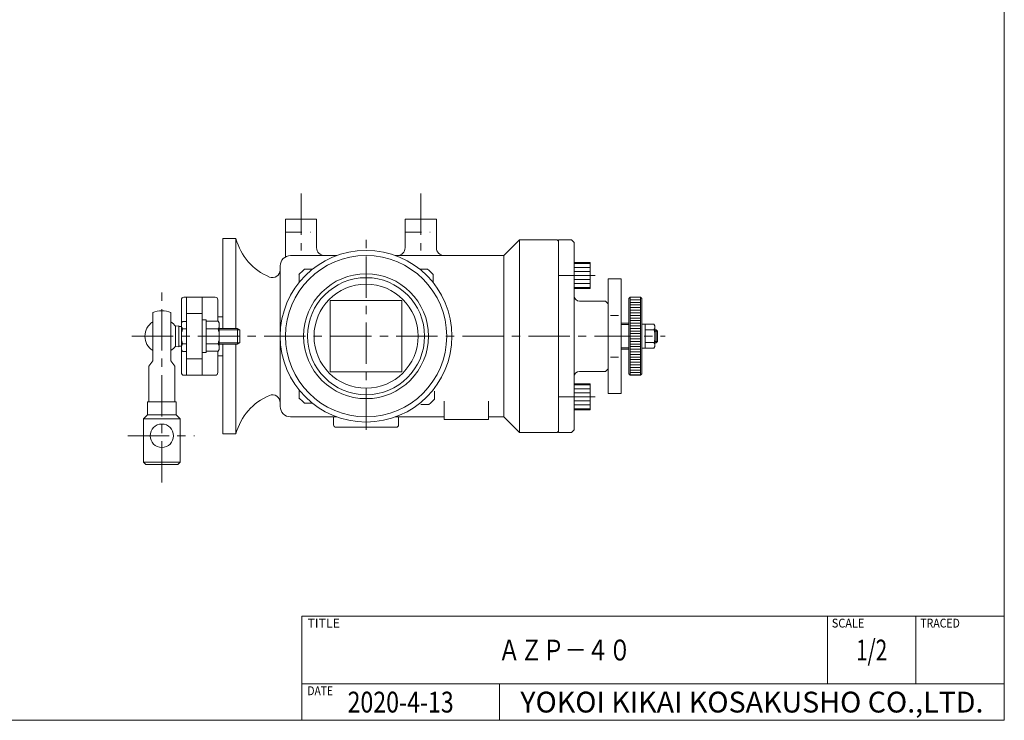
# Model space of a CAD drawing. Units: millimetres. Extents: x -380 to 380, y -263 to 276.
# Drawn here: x 2 to 380, y -263 to 6 of the extents above; entities that cross this region are included whole.
import ezdxf
from ezdxf.enums import TextEntityAlignment as Align

# ---------------------------------------------------------------- set-up
doc = ezdxf.new("R2010")
doc.units = ezdxf.units.MM
doc.header["$LTSCALE"] = 0.5
doc.linetypes.add('CENTER', pattern=[50.8, 31.75, -6.35, 6.35, -6.35])
doc.linetypes.add('DIVIDE', pattern=[31.75, 12.7, -6.35, 0, -6.35, 0, -6.35])
for name, color, linetype in [('Layer0002', 7, 'Continuous'), ('Layer0003', 7, 'Continuous'), ('Layer0004', 7, 'Continuous'), ('Layer0005', 7, 'Continuous'), ('Layer0008', 7, 'Continuous'), ('Layer0009', 7, 'Continuous'), ('ZUWAKU', 7, 'Continuous')]:
    doc.layers.add(name, color=color, linetype=linetype)
doc.styles.add('dcStyle0', font='txt.shx', dxfattribs={"bigfont": 'bigfont'})

# ---------------------------------------------------------------- blocks, each defined once
blk = doc.blocks.new('DC_GROUP_AZP-40_8')
at = {"layer": 'Layer0002', "color": 7, "linetype": 'Continuous', "lineweight": 18}
for p, q in [((64.17, -109.65), (63.71, -110.44)), ((65.71, -109.65), (64.17, -109.65)), ((61.46, -111.49), (62.71, -111.42)), ((62.71, -119.42), (62.71, -111.42)), ((62.71, -111.59), (63.71, -111.59)), ((63.71, -120.4), (63.71, -110.44)), ((65.71, -112.53), (64.17, -112.53)), ((78.31, -112.42), (85.34, -112.42)), ((86.21, -112.92), (85.34, -112.42)), ((85.34, -118.42), (85.34, -112.42)), ((86.21, -117.92), (86.21, -112.92)), ((61.46, -119.35), (62.71, -119.42)), ((62.71, -119.25), (63.71, -119.25)), ((64.17, -121.19), (63.71, -120.4)), ((65.71, -118.31), (64.17, -118.31)), ((78.31, -118.42), (85.34, -118.42)), ((86.21, -117.92), (85.34, -118.42)), ((65.71, -121.19), (64.17, -121.19))]:
    blk.add_line(p, q, dxfattribs=at)
for centre, radius, start, end in [((66.2, -111.09), 2.49, 180, 215.3741), ((72.99, -115.42), 9.28, 161.8814, 198.1186), ((66.2, -119.75), 2.49, 144.6259, 180)]:
    blk.add_arc(centre, radius, start, end, dxfattribs=at)
at = {"layer": 'Layer0003', "color": 150, "linetype": 'Continuous', "lineweight": 18}
for p, q in [((78.31, -112.92), (86.21, -112.92)), ((78.31, -117.92), (86.21, -117.92))]:
    blk.add_line(p, q, dxfattribs=at)
at = {"layer": 'Layer0004', "color": 7, "linetype": 'Continuous', "lineweight": 18}
for p, q in [((52.71, -106.27), (52.71, -124.87)), ((59.71, -106.27), (59.71, -124.87)), ((61.46, -111.49), (61.46, -119.35)), ((51.21, -126.87), (52.71, -124.87)), ((61.21, -126.87), (59.71, -124.87)), ((51.21, -126.87), (51.21, -140.62)), ((61.21, -126.87), (61.21, -140.62)), ((50.71, -140.62), (50.71, -145.62)), ((61.71, -140.62), (50.71, -140.62)), ((61.71, -140.62), (61.71, -145.62)), ((50.71, -145.62), (49.21, -147.12)), ((49.21, -147.12), (49.21, -163.82)), ((61.71, -145.62), (50.71, -145.62)), ((61.71, -145.62), (63.21, -147.12)), ((63.21, -147.12), (63.21, -163.82)), ((50.01, -164.62), (49.21, -163.82)), ((50.01, -164.62), (62.41, -164.62)), ((62.41, -164.62), (63.21, -163.82))]:
    blk.add_line(p, q, dxfattribs=at)
blk.add_circle((56.21, -153.62), 4.5, dxfattribs=at)
for radius, start, end in [(9.75, 68.9628, 111.0372), (6.5, 122.579, 237.421), (6.5, 36.1289, 57.421), (6.5, 302.579, 323.8711)]:
    blk.add_arc((56.21, -115.37), radius, start, end, dxfattribs=at)
at = {"layer": 'Layer0005', "color": 150, "linetype": 'Continuous', "lineweight": 13}
for p, q in [((63.21, -147.12), (49.21, -147.12)), ((63.21, -163.82), (49.21, -163.82))]:
    blk.add_line(p, q, dxfattribs=at)
at = {"layer": 'Layer0008', "color": 56, "linetype": 'CENTER', "lineweight": 13}
for p, q in [((56.21, -171.62), (56.21, -98.62)), ((43.11, -153.62), (68.71, -153.62))]:
    blk.add_line(p, q, dxfattribs=at)
blk = doc.blocks.new('DC_GROUP_AZP-40_9')
at = {"color": 7, "linetype": 'Continuous', "lineweight": 13}
for p, q in [((71.71, -121.62), (71.71, -109.12)), ((71.71, -109.12), (73.31, -109.12)), ((73.31, -121.62), (73.31, -109.12)), ((73.31, -109.6), (77.81, -109.6)), ((77.81, -112.48), (73.31, -112.48)), ((78.31, -111.04), (78.31, -119.7)), ((73.31, -118.26), (77.81, -118.26)), ((73.31, -121.62), (71.71, -121.62)), ((73.31, -121.14), (77.81, -121.14))]:
    blk.add_line(p, q, dxfattribs=at)
for centre, radius, start, end in [((75.99, -111.04), 2.32, 321.4811, 38.5189), ((69.8, -115.37), 8.51, 340.1808, 19.8192), ((75.99, -119.7), 2.32, 321.4811, 38.5189)]:
    blk.add_arc(centre, radius, start, end, dxfattribs=at)

msp = doc.modelspace()

# ---------------------------------------------------------------- linework, layer by layer
at = {"layer": 'Layer0003', "color": 7, "linetype": 'Continuous', "lineweight": 18}
for p, q in [((208.71, -78.87), (208.21, -78.37)), ((208.71, -151.87), (208.21, -152.37))]:
    msp.add_line(p, q, dxfattribs=at)
at = {"layer": 'Layer0004', "color": 7, "linetype": 'Continuous', "lineweight": 18}
for p, q in [((103.71, -70.37), (103.71, -84.79)), ((103.71, -70.37), (115.71, -70.37)), ((115.71, -70.37), (115.71, -81.37)), ((149.71, -70.37), (161.71, -70.37)), ((149.71, -70.37), (149.71, -81.37)), ((161.71, -70.37), (161.71, -81.37)), ((84.71, -77.87), (79.71, -77.87)), ((79.71, -77.87), (79.71, -112.37)), ((84.71, -77.87), (84.71, -112.37)), ((193.71, -78.37), (187.71, -84.37)), ((193.71, -78.37), (193.71, -152.37)), ((208.21, -78.37), (193.71, -78.37)), ((208.71, -78.37), (208.71, -152.37)), ((213.71, -78.37), (208.71, -78.37)), ((213.71, -78.37), (214.71, -79.37)), ((214.71, -79.37), (214.71, -151.37)), ((123.4, -84.37), (105.71, -84.37)), ((187.71, -84.37), (146.02, -84.37)), ((187.71, -84.37), (187.71, -146.37)), ((214.71, -87.03), (220.86, -87.03)), ((220.86, -87.03), (220.86, -97.03)), ((101.71, -88.37), (101.71, -142.37)), ((111.05, -89.59), (114.16, -89.59)), ((158.37, -89.59), (155.26, -89.59)), ((108.93, -91.71), (108.93, -94.82)), ((160.49, -91.71), (160.49, -94.82)), ((227.71, -93.37), (232.71, -93.37)), ((227.71, -93.37), (227.71, -137.37)), ((232.71, -93.37), (232.71, -137.37)), ((214.71, -97.03), (220.86, -97.03)), ((63.71, -101.37), (63.71, -110.37)), ((64.71, -100.37), (76.71, -100.37)), ((65.71, -100.37), (65.71, -130.37)), ((71.71, -100.37), (71.71, -130.37)), ((77.71, -109.6), (77.71, -101.37)), ((120.96, -101.62), (120.96, -129.12)), ((148.46, -101.62), (120.96, -101.62)), ((148.46, -129.12), (148.46, -101.62)), ((226.71, -101.87), (216.71, -101.87)), ((227.71, -102.87), (226.71, -101.87)), ((236.21, -100.37), (235.71, -100.87)), ((235.71, -100.87), (235.71, -129.87)), ((236.21, -100.37), (240.21, -100.37)), ((236.21, -100.37), (236.21, -130.37)), ((240.21, -100.37), (240.71, -100.87)), ((240.21, -100.37), (240.21, -130.37)), ((240.71, -100.87), (240.71, -129.87)), ((227.71, -102.87), (227.71, -127.87)), ((65.71, -106.62), (71.71, -106.62)), ((79.71, -107.87), (77.71, -107.87)), ((228.71, -107.37), (231.71, -107.37)), ((232.71, -110.37), (235.71, -110.37)), ((240.71, -110.77), (242.01, -110.77)), ((242.01, -110.77), (242.01, -119.97)), ((242.04, -110.77), (245.36, -110.77)), ((242.04, -112.92), (245.36, -112.92)), ((245.72, -111.38), (245.36, -110.77)), ((245.72, -111.38), (245.72, -119.36)), ((245.72, -112.87), (246.22, -112.87)), ((246.72, -113.37), (246.22, -112.87)), ((246.72, -113.37), (246.72, -117.37)), ((63.71, -120.37), (63.71, -129.37)), ((79.71, -118.37), (79.71, -152.87)), ((84.71, -118.37), (84.71, -152.87)), ((232.71, -120.37), (235.71, -120.37)), ((240.71, -119.97), (242.01, -119.97)), ((242.04, -117.82), (245.36, -117.82)), ((242.04, -119.97), (245.36, -119.97)), ((245.72, -119.36), (245.36, -119.97)), ((245.72, -117.87), (246.22, -117.87)), ((246.72, -117.37), (246.22, -117.87)), ((65.71, -124.12), (71.71, -124.12)), ((77.71, -129.37), (77.71, -121.14)), ((79.71, -122.87), (77.71, -122.87)), ((228.71, -123.37), (231.71, -123.37)), ((227.71, -127.87), (226.71, -128.87)), ((64.71, -130.37), (76.71, -130.37)), ((120.96, -129.12), (148.46, -129.12)), ((226.71, -128.87), (216.71, -128.87)), ((236.21, -130.37), (235.71, -129.87)), ((236.21, -130.37), (240.21, -130.37)), ((240.21, -130.37), (240.71, -129.87)), ((108.93, -139.03), (108.93, -135.92)), ((214.71, -133.7), (220.86, -133.7)), ((220.86, -143.7), (220.86, -133.7)), ((161, -139.54), (161, -136.43)), ((227.71, -137.37), (232.71, -137.37)), ((111.05, -141.15), (114.16, -141.15)), ((158.88, -141.66), (155.77, -141.66)), ((164.71, -147.37), (164.71, -140.37)), ((181.71, -147.37), (181.71, -140.37)), ((214.71, -143.7), (220.86, -143.7)), ((123.4, -146.37), (105.71, -146.37)), ((122.21, -149.37), (122.21, -146.37)), ((164.71, -146.37), (146.02, -146.37)), ((147.21, -149.37), (147.21, -146.37)), ((164.71, -147.37), (181.71, -147.37)), ((187.71, -146.37), (181.71, -146.37)), ((187.71, -146.37), (193.71, -152.37)), ((123.21, -150.37), (146.21, -150.37)), ((84.71, -152.87), (79.71, -152.87)), ((208.21, -152.37), (193.71, -152.37)), ((213.71, -152.37), (208.71, -152.37)), ((213.71, -152.37), (214.71, -151.37))]:
    msp.add_line(p, q, dxfattribs=at)
at = {"layer": 'Layer0004', "color": 150, "linetype": 'Continuous', "lineweight": 13}
msp.add_line((246.22, -112.87), (246.22, -117.87), dxfattribs=at)
at = {"layer": 'Layer0004', "color": 7, "linetype": 'Continuous', "lineweight": 18}
for radius in [33, 31, 22.5, 20]:
    msp.add_circle((134.71, -115.37), radius, dxfattribs=at)
for centre, radius, start, end in [((105.99, -72.29), 22, 194.6915, 247.4682), ((118.71, -81.37), 3, 180, 270), ((146.71, -81.37), 3, 270, 0), ((164.71, -81.37), 3, 180, 270), ((105.71, -88.37), 4, 90, 180), ((98.71, -89.84), 3, 247.4682, 0), ((131.88, -112.54), 31, 132.2265, 137.7735), ((137.54, -112.54), 31, 42.2265, 47.7735), ((64.71, -101.37), 1, 90, 180), ((76.71, -101.37), 1, 0, 90), ((216.71, -99.87), 2, 180, 270), ((242.65, -111.48), 3.07, 332.1289, 1.8633), ((237.04, -115.37), 8.68, 343.5736, 16.4264), ((242.65, -119.26), 3.07, 358.1367, 27.8711), ((64.71, -129.37), 1, 180, 270), ((76.71, -129.37), 1, 270, 0), ((216.71, -130.87), 2, 90, 180), ((105.99, -158.45), 22, 112.5318, 165.3085), ((98.71, -140.9), 3, 0, 112.5318), ((131.88, -118.2), 31, 222.2265, 227.7735), ((138.04, -118.7), 31, 312.2265, 317.7735), ((105.71, -142.37), 4, 180, 270), ((123.21, -149.37), 1, 180, 270), ((146.21, -149.37), 1, 270, 0)]:
    msp.add_arc(centre, radius, start, end, dxfattribs=at)
at = {"layer": 'Layer0005', "color": 150, "linetype": 'Continuous', "lineweight": 13}
for p, q in [((220.86, -87.42), (214.71, -87.42)), ((220.86, -88.96), (214.71, -88.96)), ((220.86, -90.5), (214.71, -90.5)), ((220.86, -92.03), (214.71, -92.03)), ((220.86, -93.57), (214.71, -93.57)), ((220.86, -95.11), (214.71, -95.11)), ((220.86, -96.65), (214.71, -96.65)), ((236.21, -101.37), (240.21, -101.37)), ((236.21, -102.37), (240.21, -102.37)), ((236.21, -103.37), (240.21, -103.37)), ((236.21, -104.37), (240.21, -104.37)), ((236.21, -105.37), (240.21, -105.37)), ((236.21, -106.37), (240.21, -106.37)), ((236.21, -107.37), (240.21, -107.37)), ((236.21, -108.37), (240.21, -108.37)), ((236.21, -109.37), (240.21, -109.37)), ((232.71, -110.87), (235.71, -110.87)), ((236.21, -110.37), (240.21, -110.37)), ((236.21, -111.37), (240.21, -111.37)), ((236.21, -112.37), (240.21, -112.37)), ((236.21, -113.37), (240.21, -113.37)), ((246.72, -113.37), (245.72, -113.37)), ((236.21, -114.37), (240.21, -114.37)), ((236.21, -115.37), (240.21, -115.37)), ((236.21, -116.37), (240.21, -116.37)), ((232.71, -119.87), (235.71, -119.87)), ((236.21, -117.37), (240.21, -117.37)), ((236.21, -118.37), (240.21, -118.37)), ((236.21, -119.37), (240.21, -119.37)), ((236.21, -120.37), (240.21, -120.37)), ((246.72, -117.37), (245.72, -117.37)), ((236.21, -121.37), (240.21, -121.37)), ((236.21, -122.37), (240.21, -122.37)), ((236.21, -123.37), (240.21, -123.37)), ((236.21, -124.37), (240.21, -124.37)), ((236.21, -125.37), (240.21, -125.37)), ((236.21, -126.37), (240.21, -126.37)), ((236.21, -127.37), (240.21, -127.37)), ((236.21, -128.37), (240.21, -128.37)), ((236.21, -129.37), (240.21, -129.37)), ((236.21, -130.27), (240.21, -130.27)), ((220.86, -134.09), (214.71, -134.09)), ((220.86, -135.63), (214.71, -135.63)), ((220.86, -137.17), (214.71, -137.17)), ((220.86, -138.7), (214.71, -138.7)), ((220.86, -140.24), (214.71, -140.24)), ((220.86, -141.78), (214.71, -141.78)), ((220.86, -143.32), (214.71, -143.32))]:
    msp.add_line(p, q, dxfattribs=at)
msp.add_circle((134.71, -115.37), 24, dxfattribs=at)
at = {"layer": 'Layer0008', "color": 56, "linetype": 'CENTER', "lineweight": 13}
for p, q in [((109.71, -60.55), (109.71, -82.37)), ((155.71, -60.55), (155.71, -82.37)), ((134.71, -151.37), (134.71, -75.87)), ((208.71, -92.03), (222.71, -92.03)), ((44.71, -115.37), (249.71, -115.37)), ((208.71, -138.7), (222.71, -138.7))]:
    msp.add_line(p, q, dxfattribs=at)
at = {"layer": 'Layer0009', "color": 150, "linetype": 'DIVIDE', "lineweight": 13}
for p, q in [((103.71, -75.37), (115.71, -75.37)), ((149.71, -75.37), (161.71, -75.37))]:
    msp.add_line(p, q, dxfattribs=at)
at = {"layer": 'ZUWAKU', "color": 7, "linetype": 'Continuous', "lineweight": 13}
for q in [(380, 257), (-380, -263)]:
    msp.add_line((380, -263), q, dxfattribs=at)
at = {"layer": 'ZUWAKU', "color": 150, "linetype": 'Continuous', "lineweight": 13}
for p, q in [((110, -223), (380, -223)), ((110, -223), (110, -263)), ((312, -223), (312, -249)), ((346, -223), (346, -249)), ((110, -249), (380, -249)), ((185.99, -263), (185.99, -249))]:
    msp.add_line(p, q, dxfattribs=at)

# ---------------------------------------------------------------- block references
at = {"linetype": 'Continuous'}
msp.add_blockref('DC_GROUP_AZP-40_9', (0, 0), dxfattribs=at)
at = {"layer": 'Layer0004', "linetype": 'Continuous'}
msp.add_blockref('DC_GROUP_AZP-40_8', (0, 0), dxfattribs=at)

# ---------------------------------------------------------------- texts
at = {"layer": 'ZUWAKU', "color": 150, "style": 'dcStyle0'}
for s, height, width, p, p2 in [('TITLE', 3.4, 1.043323, (112.18, -227.34), (124.68, -227.34)), ('SCALE', 3.4, 0.830171, (313.7, -227.34), (326.2, -227.34)), ('TRACED', 3.4, 0.830817, (347.72, -227.34), (362.92, -227.34)), ('ＡＺＰ－４０', 8, 1.275, (185.5, -240), (236.5, -240)), ('1/2', 8, 0.533898, (323, -240), (335, -240)), ('DATE', 3.4, 0.840686, (112.18, -253.34), (121.98, -253.34)), ('2020-4-13', 8, 0.566667, (127.59, -260), (168.39, -260))]:
    msp.add_text(s, height=height, dxfattribs=dict(at, width=width)).set_placement(p, p2, align=Align.FIT)
at = {"layer": 'ZUWAKU', "color": 6, "style": 'dcStyle0', "width": 0.863678}
msp.add_text('YOKOI KIKAI KOSAKUSHO CO.,LTD.', height=8, dxfattribs=at).set_placement((193.99, -260), (371.99, -260), align=Align.FIT)

doc.saveas('drawing.dxf')
